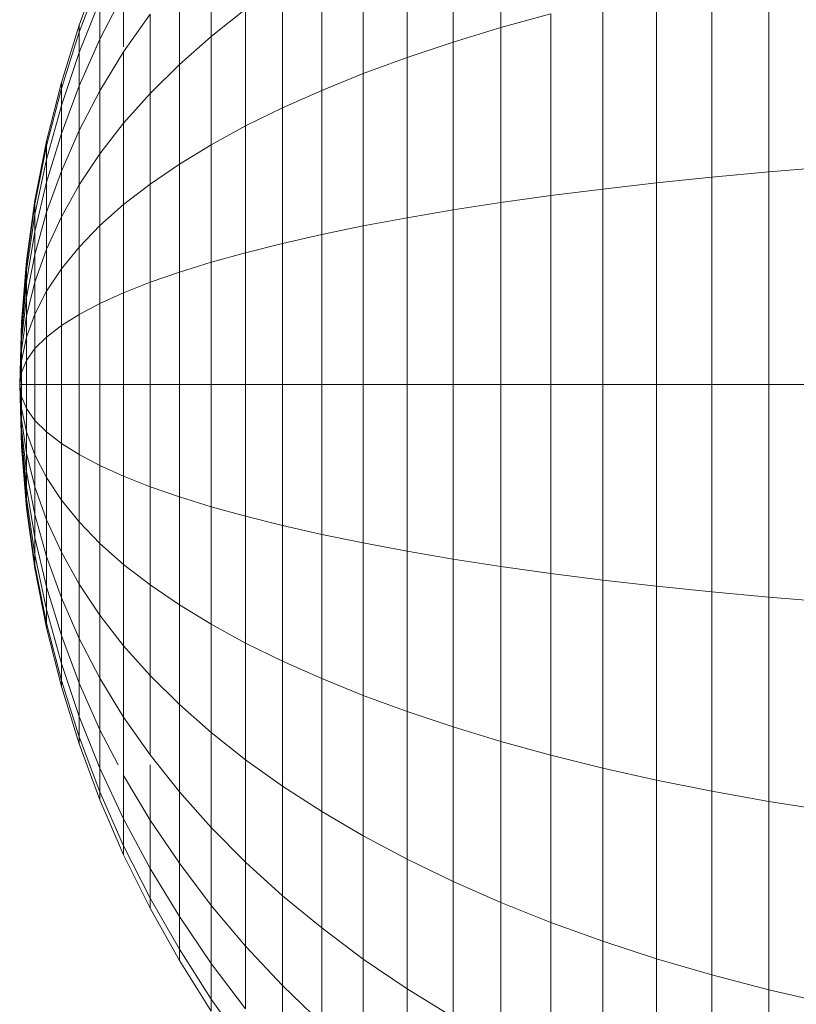
# Model space of a CAD drawing. Units: millimetres. Extents: x -3054 to 7026, y -2996 to 4132.
# Drawn here: x 1964 to 1977, y 1727 to 1743 of the extents above; entities that cross this region are included whole.
import ezdxf

# ---------------------------------------------------------------- set-up
doc = ezdxf.new("R2010")
doc.units = ezdxf.units.MM
doc.layers.add('A-GENM', color=13, linetype='Continuous', lineweight=9)
doc.layers.add('G-IMPT', color=8, linetype='Continuous', lineweight=9)

# ---------------------------------------------------------------- blocks, each defined once
blk = doc.blocks.new('D- Parallerbar - 13_DWG-421161-East')
at = {"layer": 'G-IMPT'}
for p, q in [((187.366, 1677.974), (187.366, 1675.306)), ((186.572, 1677.624), (186.572, 1675.065)), ((185.812, 1677.256), (185.812, 1674.812)), ((185.087, 1676.87), (185.087, 1674.546)), ((182.57, 1676.731), (182.57, 1675.161)), ((184.399, 1676.467), (184.399, 1674.268)), ((180.384, 1675.345), (180.728, 1676.274)), ((180.384, 1675.345), (180.728, 1676.274)), ((191.799, 1676.3), (191.799, 1672.918)), ((180.384, 1675.231), (180.728, 1676.142)), ((180.384, 1675.231), (180.728, 1676.142)), ((180.384, 1675.231), (180.728, 1676.142)), ((180.384, 1675.231), (180.728, 1676.142)), ((182.042, 1676.139), (182.042, 1674.695)), ((183.75, 1676.047), (183.75, 1673.979)), ((190.855, 1676.131), (190.855, 1672.832)), ((180.728, 1675.116), (181.12, 1675.871)), ((181.12, 1675.871), (181.12, 1674.987)), ((189.939, 1675.946), (189.939, 1672.738)), ((180.384, 1674.893), (180.728, 1675.751)), ((180.384, 1674.893), (180.728, 1675.751)), ((180.384, 1674.893), (180.728, 1675.751)), ((180.384, 1674.893), (180.728, 1675.751)), ((180.728, 1675.751), (180.728, 1675.116)), ((180.728, 1675.116), (180.728, 1675.751)), ((180.728, 1675.751), (180.728, 1675.116)), ((180.728, 1675.116), (180.728, 1675.751)), ((189.051, 1675.747), (189.051, 1672.636)), ((181.12, 1674.903), (181.559, 1675.53)), ((181.559, 1675.53), (181.559, 1674.216)), ((182.57, 1675.161), (183.139, 1675.611)), ((183.139, 1675.611), (183.139, 1673.679)), ((187.366, 1675.306), (188.193, 1675.533)), ((188.193, 1675.533), (188.193, 1672.527)), ((180.089, 1674.396), (180.384, 1675.345)), ((180.089, 1674.396), (180.384, 1675.345)), ((180.089, 1674.3), (180.384, 1675.231)), ((180.089, 1674.3), (180.384, 1675.231)), ((180.089, 1674.3), (180.384, 1675.231)), ((180.089, 1674.3), (180.384, 1675.231)), ((180.384, 1675.231), (180.384, 1675.345)), ((180.384, 1675.345), (180.384, 1675.231)), ((180.384, 1675.231), (180.384, 1675.345)), ((180.384, 1675.345), (180.384, 1675.231)), ((180.384, 1675.231), (180.384, 1674.893)), ((180.384, 1674.893), (180.384, 1675.231)), ((180.384, 1675.231), (180.384, 1674.893)), ((180.384, 1674.893), (180.384, 1675.231)), ((186.572, 1675.065), (187.366, 1675.306)), ((187.366, 1675.306), (187.366, 1672.412)), ((180.384, 1674.343), (180.728, 1675.116)), ((180.728, 1675.116), (180.728, 1674.261)), ((182.042, 1674.695), (182.57, 1675.161)), ((182.57, 1675.161), (182.57, 1673.368)), ((185.812, 1674.812), (186.572, 1675.065)), ((186.572, 1675.065), (186.572, 1672.289)), ((180.089, 1674.016), (180.384, 1674.893)), ((180.089, 1674.016), (180.384, 1674.893)), ((180.089, 1674.016), (180.384, 1674.893)), ((180.089, 1674.016), (180.384, 1674.893)), ((180.384, 1674.343), (180.671, 1674.987)), ((180.384, 1674.343), (180.671, 1674.987)), ((180.384, 1674.343), (180.671, 1674.987)), ((180.384, 1674.893), (180.384, 1674.343)), ((180.384, 1674.343), (180.384, 1674.893)), ((180.384, 1674.893), (180.384, 1674.343)), ((180.384, 1674.343), (180.384, 1674.893)), ((180.728, 1674.261), (180.728, 1674.987)), ((180.728, 1674.987), (180.728, 1674.261)), ((180.728, 1674.261), (180.728, 1674.987)), ((180.728, 1674.261), (181.12, 1674.903)), ((181.12, 1674.903), (181.12, 1673.724)), ((185.087, 1674.546), (185.812, 1674.812)), ((185.812, 1674.812), (185.812, 1672.16)), ((181.559, 1674.216), (182.042, 1674.695)), ((182.042, 1674.695), (182.042, 1673.048)), ((179.844, 1673.429), (180.089, 1674.396)), ((179.844, 1673.429), (180.089, 1674.396)), ((180.089, 1674.3), (180.089, 1674.396)), ((180.089, 1674.396), (180.089, 1674.3)), ((180.089, 1674.3), (180.089, 1674.396)), ((180.089, 1674.396), (180.089, 1674.3)), ((184.399, 1674.268), (185.087, 1674.546)), ((185.087, 1674.546), (185.087, 1672.024)), ((179.844, 1673.352), (180.089, 1674.3)), ((179.844, 1673.352), (180.089, 1674.3)), ((179.844, 1673.352), (180.089, 1674.3)), ((179.844, 1673.352), (180.089, 1674.3)), ((180.089, 1673.555), (180.384, 1674.343)), ((180.089, 1673.555), (180.384, 1674.343)), ((180.089, 1673.555), (180.384, 1674.343)), ((180.089, 1673.555), (180.384, 1674.343)), ((180.089, 1674.3), (180.089, 1674.016)), ((180.089, 1674.016), (180.089, 1674.3)), ((180.089, 1674.3), (180.089, 1674.016)), ((180.089, 1674.016), (180.089, 1674.3)), ((180.384, 1674.343), (180.384, 1673.604)), ((180.384, 1673.604), (180.384, 1674.343)), ((180.384, 1674.343), (180.384, 1673.604)), ((180.384, 1673.604), (180.384, 1674.343)), ((180.384, 1673.604), (180.728, 1674.261)), ((180.728, 1674.261), (180.728, 1673.22)), ((183.75, 1673.979), (184.399, 1674.268)), ((184.399, 1674.268), (184.399, 1671.882)), ((181.12, 1673.724), (181.559, 1674.216)), ((181.559, 1674.216), (181.559, 1672.718)), ((179.844, 1673.123), (180.089, 1674.016)), ((179.844, 1673.123), (180.089, 1674.016)), ((179.844, 1673.123), (180.089, 1674.016)), ((179.844, 1673.123), (180.089, 1674.016)), ((180.089, 1674.016), (180.089, 1673.555)), ((180.089, 1673.555), (180.089, 1674.016)), ((180.089, 1674.016), (180.089, 1673.555)), ((180.089, 1673.555), (180.089, 1674.016)), ((183.139, 1673.679), (183.75, 1673.979)), ((183.75, 1673.979), (183.75, 1671.735)), ((180.089, 1672.933), (180.384, 1673.604)), ((180.089, 1672.933), (180.384, 1673.604)), ((180.089, 1672.933), (180.384, 1673.604)), ((180.089, 1672.933), (180.384, 1673.604)), ((180.384, 1673.604), (180.384, 1672.703)), ((180.384, 1672.703), (180.384, 1673.604)), ((180.384, 1673.604), (180.384, 1672.703)), ((180.384, 1672.703), (180.384, 1673.604)), ((180.728, 1673.22), (181.12, 1673.724)), ((181.12, 1673.724), (181.12, 1672.379)), ((182.57, 1673.368), (183.139, 1673.679)), ((183.139, 1673.679), (183.139, 1671.582)), ((179.652, 1672.445), (179.844, 1673.429)), ((179.652, 1672.445), (179.844, 1673.429)), ((179.844, 1672.75), (180.089, 1673.555)), ((179.844, 1672.75), (180.089, 1673.555)), ((179.844, 1672.75), (180.089, 1673.555)), ((179.844, 1672.75), (180.089, 1673.555)), ((179.844, 1673.352), (179.844, 1673.429)), ((179.844, 1673.429), (179.844, 1673.352)), ((179.844, 1673.352), (179.844, 1673.429)), ((179.844, 1673.429), (179.844, 1673.352)), ((180.089, 1673.555), (180.089, 1672.933)), ((180.089, 1672.933), (180.089, 1673.555)), ((180.089, 1673.555), (180.089, 1672.933)), ((180.089, 1672.933), (180.089, 1673.555)), ((179.652, 1672.386), (179.844, 1673.352)), ((179.652, 1672.386), (179.844, 1673.352)), ((179.652, 1672.386), (179.844, 1673.352)), ((179.652, 1672.386), (179.844, 1673.352)), ((179.844, 1673.352), (179.844, 1673.123)), ((179.844, 1673.123), (179.844, 1673.352)), ((179.844, 1673.352), (179.844, 1673.123)), ((179.844, 1673.123), (179.844, 1673.352)), ((182.042, 1673.048), (182.57, 1673.368)), ((182.57, 1673.368), (182.57, 1671.424)), ((179.652, 1672.213), (179.844, 1673.123)), ((179.652, 1672.213), (179.844, 1673.123)), ((179.652, 1672.213), (179.844, 1673.123)), ((179.652, 1672.213), (179.844, 1673.123)), ((179.844, 1673.123), (179.844, 1672.75)), ((179.844, 1672.75), (179.844, 1673.123)), ((179.844, 1673.123), (179.844, 1672.75)), ((179.844, 1672.75), (179.844, 1673.123)), ((180.384, 1672.703), (180.728, 1673.22)), ((180.728, 1673.22), (180.728, 1672.032)), ((179.844, 1672.25), (180.089, 1672.933)), ((179.844, 1672.25), (180.089, 1672.933)), ((179.844, 1672.25), (180.089, 1672.933)), ((179.844, 1672.25), (180.089, 1672.933)), ((180.089, 1672.933), (180.089, 1672.176)), ((180.089, 1672.176), (180.089, 1672.933)), ((180.089, 1672.933), (180.089, 1672.176)), ((180.089, 1672.176), (180.089, 1672.933)), ((181.559, 1672.718), (182.042, 1673.048)), ((182.042, 1673.048), (182.042, 1671.26)), ((190.855, 1672.832), (191.799, 1672.918)), ((191.799, 1672.918), (192.768, 1672.996)), ((191.799, 1672.918), (191.799, 1669.401)), ((189.939, 1672.738), (190.855, 1672.832)), ((190.855, 1672.832), (190.855, 1669.401)), ((179.652, 1671.932), (179.844, 1672.75)), ((179.652, 1671.932), (179.844, 1672.75)), ((179.652, 1671.932), (179.844, 1672.75)), ((179.652, 1671.932), (179.844, 1672.75)), ((179.844, 1672.75), (179.844, 1672.25)), ((179.844, 1672.25), (179.844, 1672.75)), ((179.844, 1672.75), (179.844, 1672.25)), ((179.844, 1672.25), (179.844, 1672.75)), ((180.089, 1672.176), (180.384, 1672.703)), ((180.089, 1672.176), (180.384, 1672.703)), ((180.089, 1672.176), (180.384, 1672.703)), ((180.089, 1672.176), (180.384, 1672.703)), ((180.384, 1672.703), (180.384, 1671.676)), ((181.12, 1672.379), (181.559, 1672.718)), ((181.559, 1672.718), (181.559, 1671.092)), ((188.193, 1672.527), (189.051, 1672.636)), ((189.051, 1672.636), (189.939, 1672.738)), ((189.051, 1672.636), (189.051, 1669.401)), ((189.939, 1672.738), (189.939, 1669.401)), ((179.513, 1671.445), (179.652, 1672.445)), ((179.513, 1671.445), (179.652, 1672.445)), ((179.652, 1672.386), (179.652, 1672.445)), ((179.652, 1672.445), (179.652, 1672.386)), ((179.652, 1672.386), (179.652, 1672.445)), ((179.652, 1672.445), (179.652, 1672.386)), ((187.366, 1672.412), (188.193, 1672.527)), ((188.193, 1672.527), (188.193, 1669.401)), ((179.513, 1671.405), (179.652, 1672.386)), ((179.513, 1671.405), (179.652, 1672.386)), ((179.513, 1671.405), (179.652, 1672.386)), ((179.513, 1671.405), (179.652, 1672.386)), ((179.652, 1672.386), (179.652, 1672.213)), ((179.652, 1672.213), (179.652, 1672.386)), ((179.652, 1672.386), (179.652, 1672.213)), ((179.652, 1672.213), (179.652, 1672.386)), ((180.728, 1672.032), (181.12, 1672.379)), ((181.12, 1672.379), (181.12, 1670.919)), ((185.812, 1672.16), (186.572, 1672.289)), ((186.572, 1672.289), (187.366, 1672.412)), ((186.572, 1672.289), (186.572, 1669.401)), ((187.366, 1672.412), (187.366, 1669.401)), ((179.513, 1671.289), (179.652, 1672.213)), ((179.513, 1671.289), (179.652, 1672.213)), ((179.513, 1671.289), (179.652, 1672.213)), ((179.513, 1671.289), (179.652, 1672.213)), ((179.652, 1671.553), (179.844, 1672.25)), ((179.652, 1671.553), (179.844, 1672.25)), ((179.652, 1671.553), (179.844, 1672.25)), ((179.652, 1671.553), (179.844, 1672.25)), ((179.652, 1672.213), (179.652, 1671.932)), ((179.652, 1671.932), (179.652, 1672.213)), ((179.652, 1672.213), (179.652, 1671.932)), ((179.652, 1671.932), (179.652, 1672.213)), ((179.844, 1672.25), (179.844, 1671.639)), ((179.844, 1671.639), (179.844, 1672.25)), ((179.844, 1672.25), (179.844, 1671.639)), ((179.844, 1671.639), (179.844, 1672.25)), ((179.844, 1671.639), (180.089, 1672.176)), ((179.844, 1671.639), (180.089, 1672.176)), ((179.844, 1671.639), (180.089, 1672.176)), ((179.844, 1671.639), (180.089, 1672.176)), ((180.089, 1672.176), (180.089, 1671.313)), ((180.089, 1671.313), (180.089, 1672.176)), ((180.089, 1672.176), (180.089, 1671.313)), ((180.089, 1671.313), (180.089, 1672.176)), ((185.087, 1672.024), (185.812, 1672.16)), ((185.812, 1672.16), (185.812, 1669.401)), ((180.384, 1671.676), (180.728, 1672.032)), ((180.728, 1672.032), (180.728, 1670.742)), ((184.399, 1671.882), (185.087, 1672.024)), ((185.087, 1672.024), (185.087, 1669.401)), ((179.513, 1671.1), (179.652, 1671.932)), ((179.513, 1671.1), (179.652, 1671.932)), ((179.513, 1671.1), (179.652, 1671.932)), ((179.513, 1671.1), (179.652, 1671.932)), ((179.652, 1671.932), (179.652, 1671.553)), ((179.652, 1671.553), (179.652, 1671.932)), ((179.652, 1671.932), (179.652, 1671.553)), ((179.652, 1671.553), (179.652, 1671.932)), ((183.75, 1671.735), (184.399, 1671.882)), ((184.399, 1671.882), (184.399, 1669.401)), ((179.652, 1671.092), (179.844, 1671.639)), ((179.652, 1671.092), (179.844, 1671.639)), ((179.652, 1671.092), (179.844, 1671.639)), ((179.652, 1671.092), (179.844, 1671.639)), ((179.844, 1671.639), (179.844, 1670.943)), ((179.844, 1670.943), (179.844, 1671.639)), ((179.844, 1671.639), (179.844, 1670.943)), ((179.844, 1670.943), (179.844, 1671.639)), ((180.089, 1671.313), (180.384, 1671.676)), ((180.089, 1671.313), (180.384, 1671.676)), ((180.089, 1671.313), (180.384, 1671.676)), ((180.089, 1671.313), (180.384, 1671.676)), ((180.384, 1671.676), (180.384, 1670.561)), ((183.139, 1671.582), (183.75, 1671.735)), ((183.75, 1671.735), (183.75, 1669.401)), ((179.513, 1670.846), (179.652, 1671.553)), ((179.513, 1670.846), (179.652, 1671.553)), ((179.513, 1670.846), (179.652, 1671.553)), ((179.513, 1670.846), (179.652, 1671.553)), ((179.652, 1671.553), (179.652, 1671.092)), ((179.652, 1671.092), (179.652, 1671.553)), ((179.652, 1671.553), (179.652, 1671.092)), ((179.652, 1671.092), (179.652, 1671.553)), ((182.57, 1671.424), (183.139, 1671.582)), ((183.139, 1671.582), (183.139, 1669.401)), ((179.428, 1670.43), (179.513, 1671.445)), ((179.428, 1670.43), (179.513, 1671.445)), ((179.428, 1670.41), (179.513, 1671.405)), ((179.428, 1670.41), (179.513, 1671.405)), ((179.428, 1670.41), (179.513, 1671.405)), ((179.428, 1670.41), (179.513, 1671.405)), ((179.428, 1670.351), (179.513, 1671.289)), ((179.428, 1670.351), (179.513, 1671.289)), ((179.428, 1670.351), (179.513, 1671.289)), ((179.428, 1670.351), (179.513, 1671.289)), ((179.513, 1671.405), (179.513, 1671.445)), ((179.513, 1671.445), (179.513, 1671.405)), ((179.513, 1671.405), (179.513, 1671.445)), ((179.513, 1671.445), (179.513, 1671.405)), ((179.513, 1671.405), (179.513, 1671.289)), ((179.513, 1671.289), (179.513, 1671.405)), ((179.513, 1671.405), (179.513, 1671.289)), ((179.513, 1671.289), (179.513, 1671.405)), ((179.513, 1671.289), (179.513, 1671.1)), ((179.513, 1671.1), (179.513, 1671.289)), ((179.513, 1671.289), (179.513, 1671.1)), ((179.513, 1671.1), (179.513, 1671.289)), ((179.844, 1670.943), (180.089, 1671.313)), ((179.844, 1670.943), (180.089, 1671.313)), ((179.844, 1670.943), (180.089, 1671.313)), ((179.844, 1670.943), (180.089, 1671.313)), ((180.089, 1671.313), (180.089, 1670.376)), ((180.089, 1670.376), (180.089, 1671.313)), ((180.089, 1671.313), (180.089, 1670.376)), ((180.089, 1670.376), (180.089, 1671.313)), ((182.042, 1671.26), (182.57, 1671.424)), ((182.57, 1671.424), (182.57, 1669.401)), ((181.559, 1671.092), (182.042, 1671.26)), ((182.042, 1671.26), (182.042, 1669.401)), ((179.428, 1670.256), (179.513, 1671.1)), ((179.428, 1670.256), (179.513, 1671.1)), ((179.428, 1670.256), (179.513, 1671.1)), ((179.428, 1670.256), (179.513, 1671.1)), ((179.513, 1671.1), (179.513, 1670.846)), ((179.513, 1670.846), (179.513, 1671.1)), ((179.513, 1671.1), (179.513, 1670.846)), ((179.513, 1670.846), (179.513, 1671.1)), ((179.513, 1670.537), (179.652, 1671.092)), ((179.513, 1670.537), (179.652, 1671.092)), ((179.513, 1670.537), (179.652, 1671.092)), ((179.513, 1670.537), (179.652, 1671.092)), ((179.652, 1671.092), (179.652, 1670.566)), ((179.652, 1670.566), (179.652, 1671.092)), ((179.652, 1671.092), (179.652, 1670.566)), ((179.652, 1670.566), (179.652, 1671.092)), ((181.12, 1670.919), (181.559, 1671.092)), ((181.559, 1671.092), (181.559, 1669.401)), ((179.428, 1670.129), (179.513, 1670.846)), ((179.428, 1670.129), (179.513, 1670.846)), ((179.428, 1670.129), (179.513, 1670.846)), ((179.428, 1670.129), (179.513, 1670.846)), ((179.513, 1670.846), (179.513, 1670.537)), ((179.513, 1670.537), (179.513, 1670.846)), ((179.513, 1670.846), (179.513, 1670.537)), ((179.513, 1670.537), (179.513, 1670.846)), ((179.652, 1670.566), (179.844, 1670.943)), ((179.652, 1670.566), (179.844, 1670.943)), ((179.652, 1670.566), (179.844, 1670.943)), ((179.652, 1670.566), (179.844, 1670.943)), ((179.844, 1670.943), (179.844, 1670.187)), ((179.844, 1670.187), (179.844, 1670.943)), ((179.844, 1670.943), (179.844, 1670.187)), ((179.844, 1670.187), (179.844, 1670.943)), ((180.728, 1670.742), (181.12, 1670.919)), ((181.12, 1670.919), (181.12, 1669.401)), ((180.384, 1670.561), (180.728, 1670.742)), ((180.728, 1670.742), (180.728, 1669.401)), ((179.428, 1669.973), (179.513, 1670.537)), ((179.428, 1669.973), (179.513, 1670.537)), ((179.428, 1669.973), (179.513, 1670.537)), ((179.428, 1669.973), (179.513, 1670.537)), ((179.513, 1670.183), (179.652, 1670.566)), ((179.513, 1670.183), (179.652, 1670.566)), ((179.513, 1670.183), (179.652, 1670.566)), ((179.513, 1670.183), (179.652, 1670.566)), ((179.513, 1670.537), (179.513, 1670.183)), ((179.513, 1670.183), (179.513, 1670.537)), ((179.513, 1670.537), (179.513, 1670.183)), ((179.513, 1670.183), (179.513, 1670.537)), ((179.652, 1670.566), (179.652, 1669.995)), ((179.652, 1669.995), (179.652, 1670.566)), ((179.652, 1670.566), (179.652, 1669.995)), ((179.652, 1669.995), (179.652, 1670.566)), ((180.089, 1670.376), (180.384, 1670.561)), ((180.384, 1670.561), (180.384, 1669.401)), ((179.428, 1670.43), (179.399, 1669.401)), ((179.428, 1670.43), (179.399, 1669.401)), ((179.428, 1670.41), (179.399, 1669.401)), ((179.399, 1669.401), (179.428, 1670.41)), ((179.428, 1670.41), (179.399, 1669.401)), ((179.399, 1669.401), (179.428, 1670.41)), ((179.399, 1669.401), (179.428, 1670.351)), ((179.399, 1669.401), (179.428, 1670.351)), ((179.399, 1669.401), (179.428, 1670.351)), ((179.399, 1669.401), (179.428, 1670.351)), ((179.428, 1670.41), (179.428, 1670.43)), ((179.428, 1670.43), (179.428, 1670.41)), ((179.428, 1670.41), (179.428, 1670.43)), ((179.428, 1670.43), (179.428, 1670.41)), ((179.428, 1670.41), (179.428, 1670.351)), ((179.428, 1670.351), (179.428, 1670.41)), ((179.428, 1670.41), (179.428, 1670.351)), ((179.428, 1670.351), (179.428, 1670.41)), ((179.428, 1670.351), (179.428, 1670.256)), ((179.428, 1670.256), (179.428, 1670.351)), ((179.428, 1670.351), (179.428, 1670.256)), ((179.428, 1670.256), (179.428, 1670.351)), ((179.844, 1670.187), (180.089, 1670.376)), ((179.844, 1670.187), (180.089, 1670.376)), ((179.844, 1670.187), (180.089, 1670.376)), ((179.844, 1670.187), (180.089, 1670.376)), ((180.089, 1670.376), (180.089, 1669.401)), ((180.089, 1669.401), (180.089, 1670.376)), ((180.089, 1670.376), (180.089, 1669.401)), ((180.089, 1669.401), (180.089, 1670.376)), ((179.399, 1669.401), (179.428, 1670.256)), ((179.399, 1669.401), (179.428, 1670.256)), ((179.399, 1669.401), (179.428, 1670.256)), ((179.399, 1669.401), (179.428, 1670.256)), ((179.428, 1670.256), (179.428, 1670.129)), ((179.428, 1670.129), (179.428, 1670.256)), ((179.428, 1670.256), (179.428, 1670.129)), ((179.428, 1670.129), (179.428, 1670.256)), ((179.428, 1669.795), (179.513, 1670.183)), ((179.428, 1669.795), (179.513, 1670.183)), ((179.428, 1669.795), (179.513, 1670.183)), ((179.428, 1669.795), (179.513, 1670.183)), ((179.513, 1670.183), (179.513, 1669.8)), ((179.513, 1669.8), (179.513, 1670.183)), ((179.513, 1670.183), (179.513, 1669.8)), ((179.513, 1669.8), (179.513, 1670.183)), ((179.652, 1669.995), (179.844, 1670.187)), ((179.652, 1669.995), (179.844, 1670.187)), ((179.652, 1669.995), (179.844, 1670.187)), ((179.652, 1669.995), (179.844, 1670.187)), ((179.844, 1670.187), (179.844, 1669.401)), ((179.844, 1669.401), (179.844, 1670.187)), ((179.844, 1670.187), (179.844, 1669.401)), ((179.844, 1669.401), (179.844, 1670.187)), ((179.399, 1669.401), (179.428, 1670.129)), ((179.399, 1669.401), (179.428, 1670.129)), ((179.399, 1669.401), (179.428, 1670.129)), ((179.399, 1669.401), (179.428, 1670.129)), ((179.428, 1670.129), (179.428, 1669.973)), ((179.428, 1669.973), (179.428, 1670.129)), ((179.428, 1670.129), (179.428, 1669.973)), ((179.428, 1669.973), (179.428, 1670.129)), ((179.513, 1669.8), (179.652, 1669.995)), ((179.513, 1669.8), (179.652, 1669.995)), ((179.513, 1669.8), (179.652, 1669.995)), ((179.513, 1669.8), (179.652, 1669.995)), ((179.652, 1669.995), (179.652, 1669.401)), ((179.652, 1669.401), (179.652, 1669.995)), ((179.652, 1669.995), (179.652, 1669.401)), ((179.652, 1669.401), (179.652, 1669.995)), ((179.399, 1669.401), (179.428, 1669.973)), ((179.399, 1669.401), (179.428, 1669.973)), ((179.399, 1669.401), (179.428, 1669.973)), ((179.399, 1669.401), (179.428, 1669.973)), ((179.428, 1669.973), (179.428, 1669.795)), ((179.428, 1669.795), (179.428, 1669.973)), ((179.428, 1669.973), (179.428, 1669.795)), ((179.428, 1669.795), (179.428, 1669.973)), ((179.399, 1669.401), (179.428, 1669.795)), ((179.399, 1669.401), (179.428, 1669.795)), ((179.399, 1669.401), (179.428, 1669.795)), ((179.399, 1669.401), (179.428, 1669.795)), ((179.428, 1669.602), (179.513, 1669.8)), ((179.428, 1669.602), (179.513, 1669.8)), ((179.428, 1669.602), (179.513, 1669.8)), ((179.428, 1669.602), (179.513, 1669.8)), ((179.428, 1669.795), (179.428, 1669.602)), ((179.428, 1669.602), (179.428, 1669.795)), ((179.428, 1669.795), (179.428, 1669.602)), ((179.428, 1669.602), (179.428, 1669.795)), ((179.513, 1669.8), (179.513, 1669.401)), ((179.513, 1669.401), (179.513, 1669.8)), ((179.513, 1669.8), (179.513, 1669.401)), ((179.513, 1669.401), (179.513, 1669.8)), ((179.399, 1669.401), (179.428, 1669.602)), ((179.399, 1669.401), (179.428, 1669.602)), ((179.399, 1669.401), (179.428, 1669.602)), ((179.399, 1669.401), (179.428, 1669.602)), ((179.428, 1669.602), (179.428, 1669.401)), ((179.428, 1669.401), (179.428, 1669.602)), ((179.428, 1669.602), (179.428, 1669.401)), ((179.428, 1669.401), (179.428, 1669.602)), ((179.399, 1669.401), (179.428, 1668.373)), ((179.399, 1669.401), (179.428, 1668.373)), ((179.399, 1669.401), (179.428, 1669.401)), ((179.399, 1669.401), (179.428, 1669.201)), ((179.399, 1669.401), (179.428, 1669.008)), ((179.399, 1669.401), (179.428, 1668.83)), ((179.399, 1669.401), (179.428, 1668.674)), ((179.399, 1669.401), (179.428, 1668.546)), ((179.399, 1669.401), (179.428, 1668.451)), ((179.399, 1669.401), (179.428, 1668.393)), ((179.399, 1669.401), (179.428, 1668.393)), ((179.399, 1669.401), (179.428, 1668.451)), ((179.399, 1669.401), (179.428, 1668.546)), ((179.399, 1669.401), (179.428, 1668.674)), ((179.399, 1669.401), (179.428, 1668.83)), ((179.399, 1669.401), (179.428, 1669.008)), ((179.399, 1669.401), (179.428, 1669.201)), ((179.399, 1669.401), (179.428, 1669.401)), ((179.399, 1669.401), (179.428, 1669.401)), ((179.399, 1669.401), (179.428, 1669.201)), ((179.399, 1669.401), (179.428, 1669.008)), ((179.399, 1669.401), (179.428, 1668.83)), ((179.399, 1669.401), (179.428, 1668.674)), ((179.399, 1669.401), (179.428, 1668.546)), ((179.399, 1669.401), (179.428, 1668.451)), ((179.399, 1669.401), (179.428, 1668.393)), ((179.399, 1669.401), (179.428, 1668.393)), ((179.399, 1669.401), (179.428, 1668.451)), ((179.399, 1669.401), (179.428, 1668.546)), ((179.399, 1669.401), (179.428, 1668.674)), ((179.399, 1669.401), (179.428, 1668.83)), ((179.399, 1669.401), (179.428, 1669.008)), ((179.399, 1669.401), (179.428, 1669.201)), ((179.399, 1669.401), (179.428, 1669.401)), ((179.428, 1669.401), (179.513, 1669.401)), ((179.428, 1669.401), (179.428, 1669.201)), ((179.428, 1669.201), (179.428, 1669.401)), ((179.428, 1669.401), (179.513, 1669.401)), ((179.428, 1669.401), (179.513, 1669.401)), ((179.428, 1669.401), (179.428, 1669.201)), ((179.428, 1669.201), (179.428, 1669.401)), ((179.428, 1669.401), (179.513, 1669.401)), ((179.513, 1669.401), (179.652, 1669.401)), ((179.513, 1669.401), (179.513, 1669.003)), ((179.513, 1669.003), (179.513, 1669.401)), ((179.513, 1669.401), (179.652, 1669.401)), ((179.513, 1669.401), (179.652, 1669.401)), ((179.513, 1669.401), (179.513, 1669.003)), ((179.513, 1669.003), (179.513, 1669.401)), ((179.513, 1669.401), (179.652, 1669.401)), ((179.652, 1669.401), (179.844, 1669.401)), ((179.652, 1669.401), (179.652, 1668.808)), ((179.652, 1668.808), (179.652, 1669.401)), ((179.652, 1669.401), (179.844, 1669.401)), ((179.652, 1669.401), (179.844, 1669.401)), ((179.652, 1669.401), (179.652, 1668.808)), ((179.652, 1668.808), (179.652, 1669.401)), ((179.652, 1669.401), (179.844, 1669.401)), ((179.844, 1669.401), (180.089, 1669.401)), ((179.844, 1669.401), (179.844, 1668.616)), ((179.844, 1668.616), (179.844, 1669.401)), ((179.844, 1669.401), (180.089, 1669.401)), ((179.844, 1669.401), (180.089, 1669.401)), ((179.844, 1669.401), (179.844, 1668.616)), ((179.844, 1668.616), (179.844, 1669.401)), ((179.844, 1669.401), (180.089, 1669.401)), ((180.089, 1669.401), (180.384, 1669.401)), ((180.089, 1669.401), (180.089, 1668.427)), ((180.089, 1668.427), (180.089, 1669.401)), ((180.089, 1669.401), (180.089, 1668.427)), ((180.089, 1668.427), (180.089, 1669.401)), ((180.384, 1669.401), (180.728, 1669.401)), ((180.384, 1669.401), (180.384, 1668.242)), ((180.728, 1669.401), (181.12, 1669.401)), ((180.728, 1669.401), (180.728, 1668.061)), ((181.12, 1669.401), (181.559, 1669.401)), ((181.12, 1669.401), (181.12, 1667.883)), ((181.559, 1669.401), (182.042, 1669.401)), ((181.559, 1669.401), (181.559, 1667.711)), ((182.042, 1669.401), (182.57, 1669.401)), ((182.042, 1669.401), (182.042, 1667.542)), ((182.57, 1669.401), (183.139, 1669.401)), ((182.57, 1669.401), (182.57, 1667.379)), ((183.139, 1669.401), (183.75, 1669.401)), ((183.139, 1669.401), (183.139, 1667.221)), ((183.75, 1669.401), (184.399, 1669.401)), ((183.75, 1669.401), (183.75, 1667.068)), ((184.399, 1669.401), (185.087, 1669.401)), ((184.399, 1669.401), (184.399, 1666.92)), ((185.087, 1669.401), (185.812, 1669.401)), ((185.087, 1669.401), (185.087, 1666.779)), ((185.812, 1669.401), (186.572, 1669.401)), ((185.812, 1669.401), (185.812, 1666.643)), ((186.572, 1669.401), (187.366, 1669.401)), ((186.572, 1669.401), (186.572, 1666.514)), ((187.366, 1669.401), (188.193, 1669.401)), ((187.366, 1669.401), (187.366, 1666.391)), ((188.193, 1669.401), (189.051, 1669.401)), ((188.193, 1669.401), (188.193, 1666.275)), ((189.051, 1669.401), (189.939, 1669.401)), ((189.051, 1669.401), (189.051, 1666.166)), ((189.939, 1669.401), (190.855, 1669.401)), ((189.939, 1669.401), (189.939, 1666.065)), ((190.855, 1669.401), (191.799, 1669.401)), ((190.855, 1669.401), (190.855, 1665.971)), ((191.799, 1669.401), (192.768, 1669.401)), ((191.799, 1669.401), (191.799, 1665.885)), ((179.428, 1669.201), (179.513, 1669.003)), ((179.428, 1669.201), (179.428, 1669.008)), ((179.428, 1669.008), (179.428, 1669.201)), ((179.428, 1669.201), (179.513, 1669.003)), ((179.428, 1669.201), (179.513, 1669.003)), ((179.428, 1669.201), (179.428, 1669.008)), ((179.428, 1669.008), (179.428, 1669.201)), ((179.428, 1669.201), (179.513, 1669.003)), ((179.428, 1669.008), (179.513, 1668.62)), ((179.428, 1669.008), (179.428, 1668.83)), ((179.428, 1668.83), (179.428, 1669.008)), ((179.428, 1669.008), (179.513, 1668.62)), ((179.428, 1669.008), (179.513, 1668.62)), ((179.428, 1669.008), (179.428, 1668.83)), ((179.428, 1668.83), (179.428, 1669.008)), ((179.428, 1669.008), (179.513, 1668.62)), ((179.513, 1669.003), (179.652, 1668.808)), ((179.513, 1669.003), (179.513, 1668.62)), ((179.513, 1668.62), (179.513, 1669.003)), ((179.513, 1669.003), (179.652, 1668.808)), ((179.513, 1669.003), (179.652, 1668.808)), ((179.513, 1669.003), (179.513, 1668.62)), ((179.513, 1668.62), (179.513, 1669.003)), ((179.513, 1669.003), (179.652, 1668.808)), ((179.428, 1668.83), (179.513, 1668.266)), ((179.428, 1668.83), (179.428, 1668.674)), ((179.428, 1668.674), (179.428, 1668.83)), ((179.428, 1668.83), (179.513, 1668.266)), ((179.428, 1668.83), (179.513, 1668.266)), ((179.428, 1668.83), (179.428, 1668.674)), ((179.428, 1668.674), (179.428, 1668.83)), ((179.428, 1668.83), (179.513, 1668.266)), ((179.652, 1668.808), (179.844, 1668.616)), ((179.652, 1668.808), (179.652, 1668.237)), ((179.652, 1668.237), (179.652, 1668.808)), ((179.652, 1668.808), (179.844, 1668.616)), ((179.652, 1668.808), (179.844, 1668.616)), ((179.652, 1668.808), (179.652, 1668.237)), ((179.652, 1668.237), (179.652, 1668.808)), ((179.652, 1668.808), (179.844, 1668.616)), ((179.428, 1668.674), (179.513, 1667.956)), ((179.428, 1668.674), (179.428, 1668.546)), ((179.428, 1668.546), (179.428, 1668.674)), ((179.428, 1668.674), (179.513, 1667.956)), ((179.428, 1668.674), (179.513, 1667.956)), ((179.428, 1668.674), (179.428, 1668.546)), ((179.428, 1668.546), (179.428, 1668.674)), ((179.428, 1668.674), (179.513, 1667.956)), ((179.428, 1668.546), (179.513, 1667.703)), ((179.428, 1668.546), (179.428, 1668.451)), ((179.428, 1668.451), (179.428, 1668.546)), ((179.428, 1668.546), (179.513, 1667.703)), ((179.428, 1668.546), (179.513, 1667.703)), ((179.428, 1668.546), (179.428, 1668.451)), ((179.428, 1668.451), (179.428, 1668.546)), ((179.428, 1668.546), (179.513, 1667.703)), ((179.513, 1668.62), (179.652, 1668.237)), ((179.513, 1668.62), (179.513, 1668.266)), ((179.513, 1668.266), (179.513, 1668.62)), ((179.513, 1668.62), (179.652, 1668.237)), ((179.513, 1668.62), (179.652, 1668.237)), ((179.513, 1668.62), (179.513, 1668.266)), ((179.513, 1668.266), (179.513, 1668.62)), ((179.513, 1668.62), (179.652, 1668.237)), ((179.844, 1668.616), (180.089, 1668.427)), ((179.844, 1668.616), (179.844, 1667.86)), ((179.844, 1667.86), (179.844, 1668.616)), ((179.844, 1668.616), (180.089, 1668.427)), ((179.844, 1668.616), (180.089, 1668.427)), ((179.844, 1668.616), (179.844, 1667.86)), ((179.844, 1667.86), (179.844, 1668.616)), ((179.844, 1668.616), (180.089, 1668.427)), ((179.428, 1668.451), (179.513, 1667.514)), ((179.428, 1668.451), (179.428, 1668.393)), ((179.428, 1668.393), (179.428, 1668.451)), ((179.428, 1668.451), (179.513, 1667.514)), ((179.428, 1668.451), (179.513, 1667.514)), ((179.428, 1668.451), (179.428, 1668.393)), ((179.428, 1668.393), (179.428, 1668.451)), ((179.428, 1668.451), (179.513, 1667.514)), ((179.428, 1668.393), (179.513, 1667.397)), ((179.428, 1668.393), (179.428, 1668.373)), ((179.428, 1668.373), (179.428, 1668.393)), ((179.428, 1668.393), (179.513, 1667.397)), ((179.428, 1668.393), (179.513, 1667.397)), ((179.428, 1668.393), (179.428, 1668.373)), ((179.428, 1668.373), (179.428, 1668.393)), ((179.428, 1668.393), (179.513, 1667.397)), ((179.428, 1668.373), (179.513, 1667.358)), ((179.428, 1668.373), (179.513, 1667.358)), ((180.089, 1668.427), (180.384, 1668.242)), ((180.089, 1668.427), (180.089, 1667.49)), ((180.089, 1667.49), (180.089, 1668.427)), ((180.089, 1668.427), (180.384, 1668.242)), ((180.089, 1668.427), (180.089, 1667.49)), ((180.089, 1667.49), (180.089, 1668.427)), ((179.513, 1668.266), (179.652, 1667.71)), ((179.513, 1668.266), (179.513, 1667.956)), ((179.513, 1667.956), (179.513, 1668.266)), ((179.513, 1668.266), (179.652, 1667.71)), ((179.513, 1668.266), (179.652, 1667.71)), ((179.513, 1668.266), (179.513, 1667.956)), ((179.513, 1667.956), (179.513, 1668.266)), ((179.513, 1668.266), (179.652, 1667.71)), ((179.652, 1668.237), (179.844, 1667.86)), ((179.652, 1668.237), (179.652, 1667.71)), ((179.652, 1667.71), (179.652, 1668.237)), ((179.652, 1668.237), (179.844, 1667.86)), ((179.652, 1668.237), (179.844, 1667.86)), ((179.652, 1668.237), (179.652, 1667.71)), ((179.652, 1667.71), (179.652, 1668.237)), ((179.652, 1668.237), (179.844, 1667.86)), ((180.384, 1668.242), (180.728, 1668.061)), ((180.384, 1668.242), (180.384, 1667.127)), ((180.728, 1668.061), (181.12, 1667.883)), ((180.728, 1668.061), (180.728, 1666.771)), ((179.513, 1667.956), (179.652, 1667.249)), ((179.513, 1667.956), (179.513, 1667.703)), ((179.513, 1667.703), (179.513, 1667.956)), ((179.513, 1667.956), (179.652, 1667.249)), ((179.513, 1667.956), (179.652, 1667.249)), ((179.513, 1667.956), (179.513, 1667.703)), ((179.513, 1667.703), (179.513, 1667.956)), ((179.513, 1667.956), (179.652, 1667.249)), ((181.12, 1667.883), (181.559, 1667.711)), ((181.12, 1667.883), (181.12, 1666.424)), ((179.652, 1667.71), (179.844, 1667.164)), ((179.652, 1667.71), (179.652, 1667.249)), ((179.652, 1667.249), (179.652, 1667.71)), ((179.652, 1667.71), (179.844, 1667.164)), ((179.652, 1667.71), (179.844, 1667.164)), ((179.652, 1667.71), (179.652, 1667.249)), ((179.652, 1667.249), (179.652, 1667.71)), ((179.652, 1667.71), (179.844, 1667.164)), ((179.844, 1667.86), (180.089, 1667.49)), ((179.844, 1667.86), (179.844, 1667.164)), ((179.844, 1667.164), (179.844, 1667.86)), ((179.844, 1667.86), (180.089, 1667.49)), ((179.844, 1667.86), (180.089, 1667.49)), ((179.844, 1667.86), (179.844, 1667.164)), ((179.844, 1667.164), (179.844, 1667.86)), ((179.844, 1667.86), (180.089, 1667.49)), ((181.559, 1667.711), (182.042, 1667.542)), ((181.559, 1667.711), (181.559, 1666.085)), ((179.513, 1667.703), (179.652, 1666.871)), ((179.513, 1667.703), (179.513, 1667.514)), ((179.513, 1667.514), (179.513, 1667.703)), ((179.513, 1667.703), (179.652, 1666.871)), ((179.513, 1667.703), (179.652, 1666.871)), ((179.513, 1667.703), (179.513, 1667.514)), ((179.513, 1667.514), (179.513, 1667.703)), ((179.513, 1667.703), (179.652, 1666.871)), ((182.042, 1667.542), (182.57, 1667.379)), ((182.042, 1667.542), (182.042, 1665.755)), ((179.513, 1667.514), (179.652, 1666.59)), ((179.513, 1667.514), (179.513, 1667.397)), ((179.513, 1667.397), (179.513, 1667.514)), ((179.513, 1667.514), (179.652, 1666.59)), ((179.513, 1667.514), (179.652, 1666.59)), ((179.513, 1667.514), (179.513, 1667.397)), ((179.513, 1667.397), (179.513, 1667.514)), ((179.513, 1667.514), (179.652, 1666.59)), ((179.513, 1667.397), (179.652, 1666.416)), ((179.513, 1667.397), (179.513, 1667.358)), ((179.513, 1667.358), (179.513, 1667.397)), ((179.513, 1667.397), (179.652, 1666.416)), ((179.513, 1667.397), (179.652, 1666.416)), ((179.513, 1667.397), (179.513, 1667.358)), ((179.513, 1667.358), (179.513, 1667.397)), ((179.513, 1667.397), (179.652, 1666.416)), ((180.089, 1667.49), (180.384, 1667.127)), ((180.089, 1667.49), (180.089, 1666.626)), ((180.089, 1666.626), (180.089, 1667.49)), ((180.089, 1667.49), (180.384, 1667.127)), ((180.089, 1667.49), (180.384, 1667.127)), ((180.089, 1667.49), (180.089, 1666.626)), ((180.089, 1666.626), (180.089, 1667.49)), ((180.089, 1667.49), (180.384, 1667.127)), ((182.57, 1667.379), (183.139, 1667.221)), ((182.57, 1667.379), (182.57, 1665.434)), ((179.513, 1667.358), (179.652, 1666.358)), ((179.513, 1667.358), (179.652, 1666.358)), ((179.652, 1667.249), (179.844, 1666.553)), ((179.652, 1667.249), (179.652, 1666.871)), ((179.652, 1666.871), (179.652, 1667.249)), ((179.652, 1667.249), (179.844, 1666.553)), ((179.652, 1667.249), (179.844, 1666.553)), ((179.652, 1667.249), (179.652, 1666.871)), ((179.652, 1666.871), (179.652, 1667.249)), ((179.652, 1667.249), (179.844, 1666.553)), ((183.139, 1667.221), (183.75, 1667.068)), ((183.139, 1667.221), (183.139, 1665.124)), ((179.844, 1667.164), (180.089, 1666.626)), ((179.844, 1667.164), (179.844, 1666.553)), ((179.844, 1666.553), (179.844, 1667.164)), ((179.844, 1667.164), (180.089, 1666.626)), ((179.844, 1667.164), (180.089, 1666.626)), ((179.844, 1667.164), (179.844, 1666.553)), ((179.844, 1666.553), (179.844, 1667.164)), ((179.844, 1667.164), (180.089, 1666.626)), ((180.384, 1667.127), (180.728, 1666.771)), ((180.384, 1667.127), (180.384, 1666.099)), ((183.75, 1667.068), (184.399, 1666.92)), ((183.75, 1667.068), (183.75, 1664.824)), ((184.399, 1666.92), (185.087, 1666.779)), ((184.399, 1666.92), (184.399, 1664.535)), ((179.652, 1666.871), (179.844, 1666.052)), ((179.652, 1666.871), (179.652, 1666.59)), ((179.652, 1666.59), (179.652, 1666.871)), ((179.652, 1666.871), (179.844, 1666.052)), ((179.652, 1666.871), (179.844, 1666.052)), ((179.652, 1666.871), (179.652, 1666.59)), ((179.652, 1666.59), (179.652, 1666.871)), ((179.652, 1666.871), (179.844, 1666.052)), ((180.728, 1666.771), (181.12, 1666.424)), ((180.728, 1666.771), (180.728, 1665.583)), ((185.087, 1666.779), (185.812, 1666.643)), ((185.087, 1666.779), (185.087, 1664.257)), ((179.652, 1666.59), (179.844, 1665.68)), ((179.652, 1666.59), (179.652, 1666.416)), ((179.652, 1666.416), (179.652, 1666.59)), ((179.652, 1666.59), (179.844, 1665.68)), ((179.652, 1666.59), (179.844, 1665.68)), ((179.652, 1666.59), (179.652, 1666.416)), ((179.652, 1666.416), (179.652, 1666.59)), ((179.652, 1666.59), (179.844, 1665.68)), ((180.089, 1666.626), (180.384, 1666.099)), ((180.089, 1666.626), (180.089, 1665.869)), ((180.089, 1665.869), (180.089, 1666.626)), ((180.089, 1666.626), (180.384, 1666.099)), ((180.089, 1666.626), (180.384, 1666.099)), ((180.089, 1666.626), (180.089, 1665.869)), ((180.089, 1665.869), (180.089, 1666.626)), ((180.089, 1666.626), (180.384, 1666.099)), ((185.812, 1666.643), (186.572, 1666.514)), ((185.812, 1666.643), (185.812, 1663.991)), ((179.652, 1666.416), (179.844, 1665.451)), ((179.652, 1666.416), (179.652, 1666.358)), ((179.652, 1666.358), (179.652, 1666.416)), ((179.652, 1666.416), (179.844, 1665.451)), ((179.652, 1666.416), (179.844, 1665.451)), ((179.652, 1666.416), (179.652, 1666.358)), ((179.652, 1666.358), (179.652, 1666.416)), ((179.652, 1666.416), (179.844, 1665.451)), ((179.844, 1666.553), (180.089, 1665.869)), ((179.844, 1666.553), (179.844, 1666.052)), ((179.844, 1666.052), (179.844, 1666.553)), ((179.844, 1666.553), (180.089, 1665.869)), ((179.844, 1666.553), (180.089, 1665.869)), ((179.844, 1666.553), (179.844, 1666.052)), ((179.844, 1666.052), (179.844, 1666.553)), ((179.844, 1666.553), (180.089, 1665.869)), ((181.12, 1666.424), (181.559, 1666.085)), ((181.12, 1666.424), (181.12, 1665.079)), ((186.572, 1666.514), (187.366, 1666.391)), ((186.572, 1666.514), (186.572, 1663.737)), ((179.652, 1666.358), (179.844, 1665.373)), ((179.652, 1666.358), (179.844, 1665.373)), ((187.366, 1666.391), (188.193, 1666.275)), ((187.366, 1666.391), (187.366, 1663.497)), ((188.193, 1666.275), (189.051, 1666.166)), ((188.193, 1666.275), (188.193, 1663.269)), ((180.384, 1666.099), (180.728, 1665.583)), ((180.384, 1666.099), (180.384, 1665.199)), ((180.384, 1665.199), (180.384, 1666.076)), ((180.384, 1666.076), (180.384, 1665.199)), ((180.384, 1665.199), (180.384, 1666.076)), ((181.559, 1666.085), (182.042, 1665.755)), ((181.559, 1666.085), (181.559, 1664.586)), ((189.051, 1666.166), (189.939, 1666.065)), ((189.051, 1666.166), (189.051, 1663.056)), ((179.844, 1666.052), (180.089, 1665.248)), ((179.844, 1666.052), (179.844, 1665.68)), ((179.844, 1665.68), (179.844, 1666.052)), ((179.844, 1666.052), (180.089, 1665.248)), ((179.844, 1666.052), (180.089, 1665.248)), ((179.844, 1666.052), (179.844, 1665.68)), ((179.844, 1665.68), (179.844, 1666.052)), ((179.844, 1666.052), (180.089, 1665.248)), ((189.939, 1666.065), (190.855, 1665.971)), ((189.939, 1666.065), (189.939, 1662.857)), ((190.855, 1665.971), (191.799, 1665.885)), ((190.855, 1665.971), (190.855, 1662.672)), ((180.089, 1665.869), (180.384, 1665.199)), ((180.089, 1665.869), (180.089, 1665.248)), ((180.089, 1665.248), (180.089, 1665.869)), ((180.089, 1665.869), (180.384, 1665.199)), ((180.089, 1665.869), (180.384, 1665.199)), ((180.089, 1665.869), (180.089, 1665.248)), ((180.089, 1665.248), (180.089, 1665.869)), ((180.089, 1665.869), (180.384, 1665.199)), ((182.042, 1665.755), (182.57, 1665.434)), ((182.042, 1665.755), (182.042, 1664.107)), ((191.799, 1665.885), (192.768, 1665.806)), ((191.799, 1665.885), (191.799, 1662.503)), ((179.844, 1665.68), (180.089, 1664.787)), ((179.844, 1665.68), (179.844, 1665.451)), ((179.844, 1665.451), (179.844, 1665.68)), ((179.844, 1665.68), (180.089, 1664.787)), ((179.844, 1665.68), (180.089, 1664.787)), ((179.844, 1665.68), (179.844, 1665.451)), ((179.844, 1665.451), (179.844, 1665.68)), ((179.844, 1665.68), (180.089, 1664.787)), ((179.844, 1665.451), (180.089, 1664.502)), ((179.844, 1665.451), (179.844, 1665.373)), ((179.844, 1665.373), (179.844, 1665.451)), ((179.844, 1665.451), (180.089, 1664.502)), ((179.844, 1665.451), (180.089, 1664.502)), ((179.844, 1665.451), (179.844, 1665.373)), ((179.844, 1665.373), (179.844, 1665.451)), ((179.844, 1665.451), (180.089, 1664.502)), ((180.728, 1665.583), (181.12, 1665.079)), ((180.728, 1665.583), (180.728, 1664.542)), ((182.57, 1665.434), (183.139, 1665.124)), ((182.57, 1665.434), (182.57, 1663.642)), ((179.844, 1665.373), (180.089, 1664.406)), ((179.844, 1665.373), (180.089, 1664.406)), ((180.089, 1665.248), (180.384, 1664.459)), ((180.089, 1665.248), (180.089, 1664.787)), ((180.089, 1664.787), (180.089, 1665.248)), ((180.089, 1665.248), (180.384, 1664.459)), ((180.089, 1665.248), (180.384, 1664.459)), ((180.089, 1665.248), (180.089, 1664.787)), ((180.089, 1664.787), (180.089, 1665.248)), ((180.089, 1665.248), (180.384, 1664.459)), ((180.384, 1665.199), (180.728, 1664.542)), ((180.384, 1665.199), (180.384, 1664.459)), ((180.384, 1664.459), (180.384, 1665.199)), ((180.384, 1665.199), (180.728, 1664.542)), ((180.384, 1665.199), (180.384, 1664.459)), ((180.384, 1664.459), (180.384, 1665.199)), ((183.139, 1665.124), (183.75, 1664.824)), ((183.139, 1665.124), (183.139, 1663.191)), ((181.12, 1665.079), (181.559, 1664.586)), ((181.12, 1665.079), (181.12, 1663.9)), ((180.089, 1664.787), (180.384, 1663.91)), ((180.089, 1664.787), (180.089, 1664.502)), ((180.089, 1664.502), (180.089, 1664.787)), ((180.089, 1664.787), (180.384, 1663.91)), ((180.089, 1664.787), (180.384, 1663.91)), ((180.089, 1664.787), (180.089, 1664.502)), ((180.089, 1664.502), (180.089, 1664.787)), ((180.089, 1664.787), (180.384, 1663.91)), ((183.75, 1664.824), (184.399, 1664.535)), ((183.75, 1664.824), (183.75, 1662.756)), ((180.089, 1664.502), (180.384, 1663.572)), ((180.089, 1664.502), (180.089, 1664.406)), ((180.089, 1664.406), (180.089, 1664.502)), ((180.089, 1664.502), (180.384, 1663.572)), ((180.089, 1664.502), (180.384, 1663.572)), ((180.089, 1664.502), (180.089, 1664.406)), ((180.089, 1664.406), (180.089, 1664.502)), ((180.089, 1664.502), (180.384, 1663.572)), ((180.384, 1664.459), (180.728, 1663.687)), ((180.384, 1664.459), (180.384, 1663.91)), ((180.384, 1663.91), (180.384, 1664.459)), ((180.384, 1664.459), (180.728, 1663.687)), ((180.384, 1664.459), (180.728, 1663.687)), ((180.384, 1664.459), (180.384, 1663.91)), ((180.384, 1663.91), (180.384, 1664.459)), ((180.384, 1664.459), (180.728, 1663.687)), ((180.728, 1664.542), (181.12, 1663.9)), ((180.728, 1664.542), (180.728, 1663.687)), ((180.728, 1663.687), (180.728, 1664.542)), ((180.728, 1664.542), (180.728, 1663.687)), ((180.728, 1663.687), (180.728, 1664.542)), ((181.559, 1664.586), (182.042, 1664.107)), ((181.559, 1664.586), (181.559, 1663.273)), ((184.399, 1664.535), (185.087, 1664.257)), ((184.399, 1664.535), (184.399, 1662.336)), ((180.089, 1664.406), (180.384, 1663.458)), ((180.089, 1664.406), (180.384, 1663.458)), ((185.087, 1664.257), (185.812, 1663.991)), ((185.087, 1664.257), (185.087, 1661.932)), ((182.042, 1664.107), (182.57, 1663.642)), ((182.042, 1664.107), (182.042, 1662.664)), ((185.812, 1663.991), (186.572, 1663.737)), ((185.812, 1663.991), (185.812, 1661.547)), ((180.384, 1663.91), (180.728, 1663.052)), ((180.384, 1663.91), (180.384, 1663.572)), ((180.384, 1663.572), (180.384, 1663.91)), ((180.384, 1663.91), (180.728, 1663.052)), ((180.384, 1663.91), (180.728, 1663.052)), ((180.384, 1663.91), (180.384, 1663.572)), ((180.384, 1663.572), (180.384, 1663.91)), ((180.384, 1663.91), (180.728, 1663.052)), ((181.12, 1663.9), (181.559, 1663.273)), ((181.12, 1663.9), (181.12, 1662.932)), ((180.728, 1663.687), (181.03, 1663.106)), ((180.728, 1663.687), (180.728, 1663.052)), ((180.728, 1663.052), (180.728, 1663.687)), ((180.728, 1663.687), (181.03, 1663.106)), ((180.728, 1663.687), (180.728, 1663.052)), ((180.728, 1663.052), (180.728, 1663.687)), ((182.57, 1663.642), (183.139, 1663.191)), ((182.57, 1663.642), (182.57, 1662.071)), ((186.572, 1663.737), (187.366, 1663.497)), ((186.572, 1663.737), (186.572, 1661.178)), ((180.384, 1663.572), (180.728, 1662.661)), ((180.384, 1663.572), (180.384, 1663.458)), ((180.384, 1663.458), (180.384, 1663.572)), ((180.384, 1663.572), (180.728, 1662.661)), ((180.384, 1663.572), (180.728, 1662.661)), ((180.384, 1663.572), (180.384, 1663.458)), ((180.384, 1663.458), (180.384, 1663.572)), ((180.384, 1663.572), (180.728, 1662.661)), ((187.366, 1663.497), (188.193, 1663.269)), ((187.366, 1663.497), (187.366, 1660.829)), ((180.384, 1663.458), (180.728, 1662.529)), ((180.384, 1663.458), (180.728, 1662.529)), ((181.559, 1663.273), (182.042, 1662.664)), ((183.139, 1663.191), (183.75, 1662.756)), ((183.139, 1663.191), (183.139, 1661.497)), ((188.193, 1663.269), (189.051, 1663.056)), ((188.193, 1663.269), (188.193, 1660.499)), ((180.728, 1663.052), (181.12, 1662.213)), ((180.728, 1663.052), (180.728, 1662.661)), ((180.728, 1662.661), (180.728, 1663.052)), ((180.728, 1663.052), (181.12, 1662.213)), ((180.728, 1663.052), (181.12, 1662.213)), ((180.728, 1663.052), (180.728, 1662.661)), ((180.728, 1662.661), (180.728, 1663.052)), ((180.728, 1663.052), (181.12, 1662.213)), ((181.559, 1663.106), (181.559, 1662.195)), ((189.051, 1663.056), (189.939, 1662.857)), ((189.051, 1663.056), (189.051, 1660.189)), ((181.12, 1662.932), (181.559, 1662.195)), ((181.12, 1662.932), (181.12, 1662.213)), ((181.12, 1662.213), (181.12, 1662.932)), ((181.12, 1662.932), (181.12, 1662.213)), ((181.12, 1662.213), (181.12, 1662.932)), ((189.939, 1662.857), (190.855, 1662.672)), ((189.939, 1662.857), (189.939, 1659.9)), ((180.728, 1662.661), (181.12, 1661.77)), ((180.728, 1662.661), (180.728, 1662.529)), ((180.728, 1662.529), (180.728, 1662.661)), ((180.728, 1662.661), (181.12, 1661.77)), ((180.728, 1662.661), (181.12, 1661.77)), ((180.728, 1662.661), (180.728, 1662.529)), ((180.728, 1662.529), (180.728, 1662.661)), ((180.728, 1662.661), (181.12, 1661.77)), ((182.042, 1662.664), (182.57, 1662.071)), ((182.042, 1662.664), (182.042, 1661.479)), ((183.75, 1662.756), (184.399, 1662.336)), ((183.75, 1662.756), (183.75, 1660.943)), ((190.855, 1662.672), (191.799, 1662.503)), ((190.855, 1662.672), (190.855, 1659.632)), ((180.728, 1662.529), (181.12, 1661.621)), ((180.728, 1662.529), (181.12, 1661.621)), ((191.799, 1662.503), (192.768, 1662.35)), ((191.799, 1662.503), (191.799, 1659.387)), ((184.399, 1662.336), (185.087, 1661.932)), ((184.399, 1662.336), (184.399, 1660.409)), ((181.12, 1662.213), (181.559, 1661.395)), ((181.12, 1662.213), (181.12, 1661.77)), ((181.12, 1661.77), (181.12, 1662.213)), ((181.12, 1662.213), (181.559, 1661.395)), ((181.12, 1662.213), (181.12, 1661.77)), ((181.12, 1661.77), (181.12, 1662.213)), ((181.559, 1662.195), (182.042, 1661.479)), ((181.559, 1662.195), (181.559, 1661.395)), ((182.57, 1662.071), (183.139, 1661.497)), ((182.57, 1662.071), (182.57, 1660.782)), ((185.087, 1661.932), (185.812, 1661.547)), ((185.087, 1661.932), (185.087, 1659.895)), ((181.12, 1661.77), (181.559, 1660.901)), ((181.12, 1661.77), (181.12, 1661.621)), ((181.12, 1661.621), (181.12, 1661.77)), ((181.12, 1661.77), (181.559, 1660.901)), ((181.12, 1661.77), (181.559, 1660.901)), ((181.12, 1661.77), (181.12, 1661.621)), ((181.12, 1661.621), (181.12, 1661.77)), ((181.12, 1661.77), (181.559, 1660.901)), ((181.12, 1661.621), (181.559, 1660.735)), ((181.12, 1661.621), (181.559, 1660.735)), ((185.812, 1661.547), (186.572, 1661.178)), ((185.812, 1661.547), (185.812, 1659.404)), ((181.559, 1661.395), (182.042, 1660.598)), ((181.559, 1661.395), (181.559, 1660.901)), ((181.559, 1660.901), (181.559, 1661.395)), ((181.559, 1661.395), (181.559, 1660.901)), ((181.559, 1660.901), (181.559, 1661.395)), ((182.042, 1661.479), (182.57, 1660.782)), ((182.042, 1661.479), (182.042, 1660.598)), ((183.139, 1661.497), (183.75, 1660.943)), ((183.139, 1661.497), (183.139, 1660.107)), ((186.572, 1661.178), (187.366, 1660.829)), ((186.572, 1661.178), (186.572, 1658.936)), ((181.559, 1660.901), (182.042, 1660.056)), ((181.559, 1660.901), (181.559, 1660.735)), ((181.559, 1660.735), (181.559, 1660.901)), ((181.559, 1660.901), (182.042, 1660.056)), ((181.559, 1660.901), (182.042, 1660.056)), ((181.559, 1660.901), (181.559, 1660.735)), ((181.559, 1660.735), (181.559, 1660.901)), ((181.559, 1660.901), (182.042, 1660.056)), ((183.75, 1660.943), (184.399, 1660.409)), ((183.75, 1660.943), (183.75, 1659.455)), ((181.559, 1660.735), (182.042, 1659.873)), ((181.559, 1660.735), (182.042, 1659.873)), ((182.57, 1660.782), (183.139, 1660.107)), ((182.57, 1660.782), (182.57, 1659.824)), ((187.366, 1660.829), (188.193, 1660.499)), ((187.366, 1660.829), (187.366, 1658.491)), ((182.042, 1660.598), (182.57, 1659.824)), ((182.042, 1660.598), (182.042, 1660.056)), ((182.042, 1660.056), (182.042, 1660.598)), ((182.042, 1660.598), (182.042, 1660.056)), ((182.042, 1660.056), (182.042, 1660.598)), ((184.399, 1660.409), (185.087, 1659.895)), ((184.399, 1660.409), (184.399, 1658.827)), ((188.193, 1660.499), (189.051, 1660.189)), ((188.193, 1660.499), (188.193, 1658.071)), ((182.042, 1660.056), (182.57, 1659.234)), ((182.042, 1660.056), (182.042, 1659.873)), ((182.042, 1659.873), (182.042, 1660.056)), ((182.042, 1660.056), (182.57, 1659.234)), ((182.042, 1660.056), (182.57, 1659.234)), ((182.042, 1660.056), (182.042, 1659.873)), ((182.042, 1659.873), (182.042, 1660.056)), ((182.042, 1660.056), (182.57, 1659.234)), ((183.139, 1660.107), (183.75, 1659.455)), ((183.139, 1660.107), (183.139, 1659.074)), ((189.051, 1660.189), (189.939, 1659.9)), ((189.051, 1660.189), (189.051, 1657.676)), ((185.087, 1659.895), (185.812, 1659.404)), ((185.087, 1659.895), (185.087, 1658.223)), ((189.939, 1659.9), (190.855, 1659.632)), ((189.939, 1659.9), (189.939, 1657.308)), ((182.042, 1659.873), (182.57, 1659.035)), ((182.042, 1659.873), (182.57, 1659.035)), ((182.57, 1659.824), (183.139, 1659.074)), ((182.57, 1659.824), (182.57, 1659.234)), ((182.57, 1659.234), (182.57, 1659.824)), ((182.57, 1659.824), (182.57, 1659.234)), ((182.57, 1659.234), (182.57, 1659.824)), ((190.855, 1659.632), (191.799, 1659.387)), ((190.855, 1659.632), (190.855, 1656.967)), ((183.75, 1659.455), (184.399, 1658.827)), ((183.75, 1659.455), (183.75, 1658.35)), ((185.812, 1659.404), (186.572, 1658.936)), ((185.812, 1659.404), (185.812, 1657.646)), ((182.57, 1659.234), (183.139, 1658.438)), ((182.57, 1659.234), (182.57, 1659.035)), ((182.57, 1659.035), (182.57, 1659.234)), ((182.57, 1659.234), (183.139, 1658.438)), ((191.799, 1659.387), (192.768, 1659.164)), ((191.799, 1659.387), (191.799, 1656.655))]:
    blk.add_line(p, q, dxfattribs=at)
blk = doc.blocks.new('D- Parallerbar - D- Parallerbar-421182-East')
blk.add_blockref('D- Parallerbar - 13_DWG-421161-East', (0, 0))

msp = doc.modelspace()

# ---------------------------------------------------------------- block references
at = {"layer": 'A-GENM'}
msp.add_blockref('D- Parallerbar - D- Parallerbar-421182-East', (1784.5, 68), dxfattribs=at)

doc.saveas('drawing.dxf')
